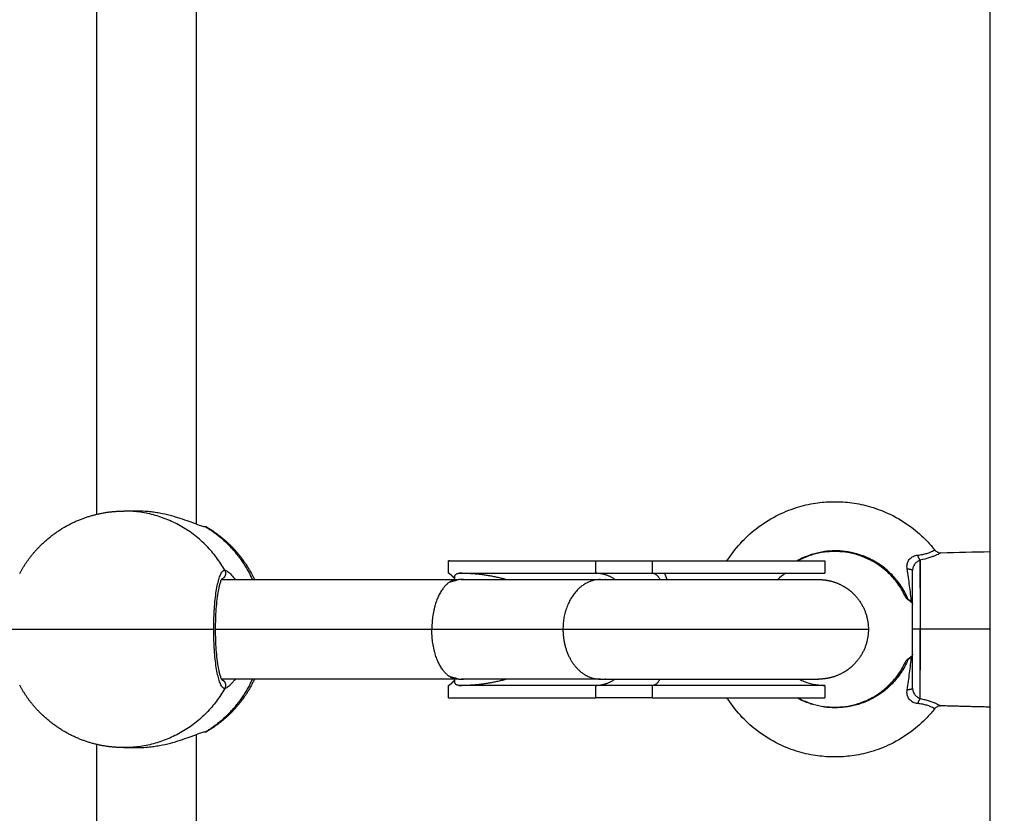
# Model space of a CAD drawing. Units: millimetres. Extents: x -4.7 to 8.8, y -0.1 to 13.9.
# Drawn here: x 6.1 to 6.3, y 4.7 to 4.8 of the extents above; entities that cross this region are included whole.
import ezdxf

# ---------------------------------------------------------------- set-up
doc = ezdxf.new("R2010")
doc.units = ezdxf.units.MM
doc.layers.add('DIASTASEIS', color=253, linetype='Continuous', lineweight=5)
doc.layers.add('Make2D$Visible$Curves', color=7, linetype='Continuous', true_color=0x000000)
doc.layers.add('Make2D$Visible$Tangents', color=7, linetype='Continuous', true_color=0xffffff)
doc.styles.get("Standard").update_dxf_attribs({"font": 'ARIALN.TTF'})
doc.dimstyles.new('STANDARD_ACAD', dxfattribs={"dimtxt": 0.18, "dimasz": 0.15, "dimexe": 0.18, "dimexo": 0.0625, "dimgap": 0.09, "dimtad": 0, "dimtih": 1, "dimtoh": 1, "dimzin": 0, "dimdsep": 46, "dimtxsty": 'Standard', "dimblk": 'OBLIQUE', "dimcen": 0.09, "dimadec": 0, "dimazin": 0, "dimtfac": 1, "dimtofl": 0, "dimtmove": 0, "dimatfit": 3, "dimfxl": 1, "dimtolj": 1, "dimtzin": 0, "dimarcsym": 0})

# ---------------------------------------------------------------- blocks, each defined once
blk = doc.blocks.new('_Oblique')
at = {"color": 0, "linetype": 'ByBlock', "lineweight": -2}
blk.add_line((-0.5, -0.5), (0.5, 0.5), dxfattribs=at)
blk = doc.blocks.new('*D39')
at = {"layer": 'Defpoints', "color": 0}
for p in [(3.36098, 7.10654), (7.24729, 5.046), (3.36098, 4.59978)]:
    blk.add_point(p, dxfattribs=at)
at = {"layer": 'DIASTASEIS', "color": 0, "lineweight": -2}
for p, q in [((3.36098, 4.66228), (3.36098, 7.28654)), ((7.24729, 5.1085), (7.24729, 7.28654)), ((3.36098, 7.10654), (5.01971, 7.10654)), ((7.24729, 7.10654), (5.58856, 7.10654))]:
    blk.add_line(p, q, dxfattribs=at)
at = {"layer": 'DIASTASEIS', "color": 0, "linetype": 'ByBlock', "lineweight": -2, "xscale": 0.15, "yscale": 0.15, "zscale": 0.15, "rotation": 180}
blk.add_blockref('_Oblique', (3.36098, 7.10654), dxfattribs=at)
at = {"layer": 'DIASTASEIS', "color": 0, "linetype": 'ByBlock', "lineweight": -2, "xscale": 0.15, "yscale": 0.15, "zscale": 0.15}
blk.add_blockref('_Oblique', (7.24729, 7.10654), dxfattribs=at)
at = {"layer": 'DIASTASEIS', "color": 0, "insert": (5.30413, 7.10654), "char_height": 0.18, "attachment_point": 5}
blk.add_mtext('\\A1;\\A1;4.00', dxfattribs=at)
blk = doc.blocks.new('*D41')
at = {"layer": 'Defpoints', "color": 0}
for p in [(8.74378, 7.64841), (1.8748, 5.20255), (8.74378, 4.10479)]:
    blk.add_point(p, dxfattribs=at)
at = {"layer": 'DIASTASEIS', "color": 0, "lineweight": -2}
for p, q in [((1.8748, 5.26505), (1.8748, 7.82841)), ((8.74378, 4.16729), (8.74378, 7.82841)), ((1.8748, 7.64841), (5.02842, 7.64841)), ((8.74378, 7.64841), (5.59016, 7.64841))]:
    blk.add_line(p, q, dxfattribs=at)
at = {"layer": 'DIASTASEIS', "color": 0, "linetype": 'ByBlock', "lineweight": -2, "xscale": 0.15, "yscale": 0.15, "zscale": 0.15, "rotation": 180}
blk.add_blockref('_Oblique', (1.8748, 7.64841), dxfattribs=at)
at = {"layer": 'DIASTASEIS', "color": 0, "linetype": 'ByBlock', "lineweight": -2, "xscale": 0.15, "yscale": 0.15, "zscale": 0.15}
blk.add_blockref('_Oblique', (8.74378, 7.64841), dxfattribs=at)
at = {"layer": 'DIASTASEIS', "color": 0, "insert": (5.30929, 7.64841), "char_height": 0.18, "attachment_point": 5}
blk.add_mtext('\\A1;\\A1;7.00', dxfattribs=at)
blk = doc.blocks.new('KATOPSH_S113A')
at = {"layer": 'Make2D$Visible$Curves', "color": 0, "lineweight": -3}
for points, degree in [([(6456.4559, 13539.17516), (6456.4559, 13539.60366), (6456.4559, 13540.03216)], 2), ([(6456.32849, 13539.74435), (6456.32849, 13539.78934), (6456.32849, 13539.83434)], 2), ([(6456.31249, 13539.74596), (6456.31249, 13539.78934), (6456.31249, 13539.83273)], 2), ([(6456.31891, 13539.74647), (6456.31789, 13539.74647), (6456.31687, 13539.74647)], 2), ([(6456.44801, 13539.73976), (6456.45066, 13539.73983), (6456.45331, 13539.7399), (6456.45596, 13539.73997)], 3), ([(6456.36896, 13539.73647), (6456.36896, 13539.73747), (6456.36896, 13539.73847)], 2), ([(6456.36896, 13539.73847), (6456.38077, 13539.73847), (6456.39258, 13539.73847)], 2), ([(6456.42936, 13539.73847), (6456.42936, 13539.73747), (6456.42936, 13539.73647)], 2), ([(6456.36896, 13539.73647), (6456.36901, 13539.73647), (6456.36907, 13539.73647)], 2), ([(6456.36907, 13539.73647), (6456.36907, 13539.73647), (6456.36907, 13539.73646)], 2), ([(6456.37063, 13539.73647), (6456.38161, 13539.73647), (6456.39258, 13539.73647)], 2), ([(6456.42304, 13539.73647), (6456.42261, 13539.73616), (6456.4222, 13539.73583), (6456.42181, 13539.73547)], 3), ([(6456.33251, 13539.73547), (6456.35149, 13539.73547), (6456.37047, 13539.73547)], 2), ([(6456.36997, 13539.73561), (6456.36997, 13539.73578), (6456.36997, 13539.73596)], 2), ([(6456.37101, 13539.73547), (6456.38217, 13539.73547), (6456.39334, 13539.73547)], 2), ([(6456.33152, 13539.72747), (6456.3489, 13539.72747), (6456.36628, 13539.72747)], 2), ([(6456.36628, 13539.72747), (6456.3768, 13539.72747), (6456.38733, 13539.72747)], 2), ([(6456.37047, 13539.71947), (6456.35149, 13539.71947), (6456.33251, 13539.71947)], 2), ([(6456.36997, 13539.71898), (6456.36997, 13539.71915), (6456.36997, 13539.71932)], 2), ([(6456.39334, 13539.71947), (6456.38217, 13539.71947), (6456.37101, 13539.71947)], 2), ([(6456.36907, 13539.71847), (6456.36901, 13539.71847), (6456.36896, 13539.71847)], 2), ([(6456.36896, 13539.71647), (6456.36896, 13539.71747), (6456.36896, 13539.71847)], 2), ([(6456.36907, 13539.71847), (6456.36907, 13539.71847), (6456.36907, 13539.71847)], 2), ([(6456.39258, 13539.71847), (6456.38161, 13539.71847), (6456.37063, 13539.71847)], 2), ([(6456.42936, 13539.71847), (6456.42936, 13539.71747), (6456.42936, 13539.71647)], 2), ([(6456.36896, 13539.71647), (6456.38077, 13539.71647), (6456.39258, 13539.71647)], 2), ([(6456.45596, 13539.71497), (6456.45199, 13539.71507), (6456.44801, 13539.71518)], 2), ([(6456.32849, 13539.6206), (6456.32849, 13539.66559), (6456.32849, 13539.71059)], 2), ([(6456.31249, 13539.62221), (6456.31249, 13539.66559), (6456.31249, 13539.70898)], 2), ([(6456.31687, 13539.70847), (6456.31789, 13539.70847), (6456.31891, 13539.70847)], 2)]:
    blk.add_open_spline(points, degree=degree, dxfattribs=at)
for points, knots in [([(6456.41366, 13539.73847), (6456.41372, 13539.73856), (6456.41378, 13539.73866), (6456.41385, 13539.73875), (6456.41452, 13539.73977), (6456.41528, 13539.74072), (6456.41612, 13539.74161), (6456.4169, 13539.74243), (6456.41775, 13539.74319), (6456.41866, 13539.74387), (6456.4197, 13539.74465), (6456.42081, 13539.74533), (6456.42198, 13539.74589), (6456.42302, 13539.7464), (6456.42411, 13539.74682), (6456.42522, 13539.74715), (6456.42621, 13539.74744), (6456.42722, 13539.74765), (6456.42824, 13539.74779), (6456.42914, 13539.74791), (6456.43005, 13539.74797), (6456.43096, 13539.74797), (6456.43187, 13539.74797), (6456.43278, 13539.74791), (6456.43368, 13539.74779), (6456.4347, 13539.74765), (6456.43571, 13539.74744), (6456.4367, 13539.74715), (6456.43782, 13539.74682), (6456.4389, 13539.7464), (6456.43994, 13539.74589), (6456.44111, 13539.74533), (6456.44222, 13539.74465), (6456.44326, 13539.74387), (6456.44417, 13539.74319), (6456.44502, 13539.74243), (6456.44581, 13539.74161), (6456.44623, 13539.74117), (6456.44662, 13539.74071), (6456.447, 13539.74023)], [76.116832, 76.116832, 76.116832, 76.116832, 76.456164, 76.456164, 76.456164, 80.112016, 80.112016, 80.112016, 83.524738, 83.524738, 83.524738, 87.423588, 87.423588, 87.423588, 90.908745, 90.908745, 90.908745, 94.000148, 94.000148, 94.000148, 96.731458, 96.731458, 96.731458, 99.462768, 99.462768, 99.462768, 102.554171, 102.554171, 102.554171, 106.039327, 106.039327, 106.039327, 109.938178, 109.938178, 109.938178, 113.3509, 113.3509, 113.3509, 115.176886, 115.176886, 115.176886, 115.176886]), ([(6456.32992, 13539.74392), (6456.3298, 13539.74392), (6456.32962, 13539.74396), (6456.32915, 13539.74411), (6456.32884, 13539.74422), (6456.32815, 13539.74447), (6456.32776, 13539.74462), (6456.32688, 13539.74494), (6456.32641, 13539.74511), (6456.32565, 13539.74535), (6456.3254, 13539.74543), (6456.32486, 13539.74559), (6456.32458, 13539.74567), (6456.32374, 13539.74589), (6456.32317, 13539.74602), (6456.32227, 13539.74618), (6456.32197, 13539.74623), (6456.32136, 13539.74631), (6456.32105, 13539.74635), (6456.32013, 13539.74644), (6456.31952, 13539.74647), (6456.31891, 13539.74647)], [-14.826278, -14.826278, -14.826278, -14.826278, -12.972993, -12.972993, -11.119709, -11.119709, -9.266424, -9.266424, -7.413139, -7.413139, -6.486497, -6.486497, -5.559854, -5.559854, -3.70657, -3.70657, -2.779927, -2.779927, -1.853285, -1.853285, 0, 0, 0, 0]), ([(6456.44242, 13539.73247), (6456.44213, 13539.73312), (6456.44179, 13539.73375), (6456.4414, 13539.73435), (6456.44099, 13539.73497), (6456.44052, 13539.73555), (6456.44001, 13539.73609), (6456.43954, 13539.73659), (6456.43902, 13539.73705), (6456.43846, 13539.73747), (6456.43783, 13539.73794), (6456.43715, 13539.73836), (6456.43644, 13539.7387), (6456.4358, 13539.73901), (6456.43514, 13539.73927), (6456.43446, 13539.73947), (6456.43386, 13539.73964), (6456.43324, 13539.73977), (6456.43262, 13539.73986), (6456.43207, 13539.73993), (6456.43152, 13539.73997), (6456.43096, 13539.73997), (6456.43041, 13539.73997), (6456.42985, 13539.73993), (6456.4293, 13539.73986), (6456.42868, 13539.73977), (6456.42806, 13539.73964), (6456.42746, 13539.73947), (6456.42678, 13539.73927), (6456.42612, 13539.73901), (6456.42548, 13539.7387), (6456.42533, 13539.73863), (6456.42518, 13539.73855), (6456.42502, 13539.73847)], [5.152254, 5.152254, 5.152254, 5.152254, 7.2979, 7.2979, 7.2979, 9.527076, 9.527076, 9.527076, 11.608006, 11.608006, 11.608006, 13.985354, 13.985354, 13.985354, 16.110451, 16.110451, 16.110451, 17.995452, 17.995452, 17.995452, 19.660886, 19.660886, 19.660886, 21.326319, 21.326319, 21.326319, 23.211321, 23.211321, 23.211321, 25.336417, 25.336417, 25.336417, 25.853661, 25.853661, 25.853661, 25.853661]), ([(6456.447, 13539.74023), (6456.44712, 13539.74008), (6456.44728, 13539.73996), (6456.44745, 13539.73988), (6456.44749, 13539.73986), (6456.44753, 13539.73984), (6456.44757, 13539.73983), (6456.44771, 13539.73978), (6456.44786, 13539.73976), (6456.44801, 13539.73976)], [0.000324, 0.000324, 0.000324, 0.000324, 0.583431, 0.583431, 0.583431, 0.705794, 0.705794, 0.705794, 1.164233, 1.164233, 1.164233, 1.164233]), ([(6456.36997, 13539.73596), (6456.36997, 13539.73601), (6456.36998, 13539.73606), (6456.37001, 13539.73615), (6456.37003, 13539.73618), (6456.37011, 13539.73628), (6456.37017, 13539.73633), (6456.3703, 13539.7364), (6456.37036, 13539.73643), (6456.37049, 13539.73646), (6456.37056, 13539.73647), (6456.37063, 13539.73647)], [0, 0, 0, 0, 0.152678, 0.152678, 0.305356, 0.305356, 0.610711, 0.610711, 0.916067, 0.916067, 1.221422, 1.221422, 1.221422, 1.221422]), ([(6456.44344, 13539.72747), (6456.44344, 13539.73037), (6456.44345, 13539.73316), (6456.44345, 13539.73522), (6456.44345, 13539.73587), (6456.44345, 13539.73644), (6456.44345, 13539.73691)], [0, 0, 0, 0, 8.828552, 8.828552, 8.828552, 11.586532, 11.586532, 11.586532, 11.586532]), ([(6456.33259, 13539.73561), (6456.33259, 13539.73561), (6456.33256, 13539.73557), (6456.33246, 13539.73538), (6456.3324, 13539.73524), (6456.33222, 13539.7347), (6456.3321, 13539.73422), (6456.33199, 13539.73365), (6456.33184, 13539.73283), (6456.33171, 13539.73182), (6456.33156, 13539.72968), (6456.33152, 13539.72858), (6456.33152, 13539.72747), (6456.33152, 13539.72636), (6456.33156, 13539.72526), (6456.33171, 13539.72312), (6456.33184, 13539.72211), (6456.33199, 13539.72129), (6456.3321, 13539.72071), (6456.33222, 13539.72023), (6456.3324, 13539.7197), (6456.33246, 13539.71955), (6456.33256, 13539.71937), (6456.33259, 13539.71932), (6456.33259, 13539.71932)], [1.890333, 1.890333, 1.890333, 1.890333, 3.075978, 3.075978, 4.40433, 4.40433, 6.916299, 6.916299, 6.916299, 10.524147, 10.524147, 13.870594, 13.870594, 13.870594, 17.21704, 17.21704, 20.824888, 20.824888, 20.824888, 23.336857, 23.336857, 24.665209, 24.665209, 25.850854, 25.850854, 25.850854, 25.850854]), ([(6456.44327, 13539.73184), (6456.44303, 13539.73202), (6456.44282, 13539.73218), (6456.44259, 13539.73235), (6456.44252, 13539.73239), (6456.44244, 13539.73245), (6456.44242, 13539.73247), (6456.44242, 13539.73247)], [0, 0, 0, 0, 1.361648, 1.361648, 2.042473, 2.042473, 2.723297, 2.723297, 2.723297, 2.723297]), ([(6456.44242, 13539.73247), (6456.44242, 13539.73247), (6456.44243, 13539.73246), (6456.44246, 13539.73244), (6456.44248, 13539.73242), (6456.44258, 13539.73235), (6456.44267, 13539.73229), (6456.44278, 13539.7322)], [0.008271, 0.008271, 0.008271, 0.008271, 0.42252, 0.42252, 0.845041, 0.845041, 1.690081, 1.690081, 1.690081, 1.690081]), ([(6456.44278, 13539.7322), (6456.44285, 13539.73215), (6456.44292, 13539.7321), (6456.44309, 13539.73197), (6456.44317, 13539.73191), (6456.44326, 13539.73184)], [0, 0, 0, 0, 0.513912, 0.513912, 1.027825, 1.027825, 1.027825, 1.027825]), ([(6456.44326, 13539.73184), (6456.44333, 13539.73179), (6456.44337, 13539.73173), (6456.44344, 13539.73161), (6456.44346, 13539.73154), (6456.44346, 13539.73147)], [-0.7075712, -0.7075712, -0.7075712, -0.7075712, -0.3537856, -0.3537856, -0.0024951, -0.0024951, -0.0024951, -0.0024951]), ([(6456.44345, 13539.71802), (6456.44345, 13539.71849), (6456.44345, 13539.71906), (6456.44345, 13539.71972), (6456.44345, 13539.72178), (6456.44344, 13539.72457), (6456.44344, 13539.72747)], [7.629259, 7.629259, 7.629259, 7.629259, 10.387238, 10.387238, 10.387238, 19.21579, 19.21579, 19.21579, 19.21579]), ([(6456.42502, 13539.71647), (6456.42518, 13539.71639), (6456.42533, 13539.71631), (6456.42548, 13539.71623), (6456.42612, 13539.71592), (6456.42678, 13539.71567), (6456.42746, 13539.71547), (6456.42806, 13539.71529), (6456.42868, 13539.71516), (6456.4293, 13539.71508), (6456.42985, 13539.715), (6456.43041, 13539.71497), (6456.43096, 13539.71497), (6456.43152, 13539.71497), (6456.43207, 13539.715), (6456.43262, 13539.71508), (6456.43324, 13539.71516), (6456.43386, 13539.71529), (6456.43446, 13539.71547), (6456.43514, 13539.71567), (6456.4358, 13539.71592), (6456.43644, 13539.71623), (6456.43715, 13539.71658), (6456.43783, 13539.71699), (6456.43846, 13539.71747), (6456.43902, 13539.71788), (6456.43954, 13539.71834), (6456.44001, 13539.71885), (6456.44052, 13539.71938), (6456.44099, 13539.71997), (6456.4414, 13539.72059), (6456.44179, 13539.72118), (6456.44213, 13539.72181), (6456.44242, 13539.72247)], [52.789845, 52.789845, 52.789845, 52.789845, 53.307129, 53.307129, 53.307129, 55.432226, 55.432226, 55.432226, 57.317227, 57.317227, 57.317227, 58.982661, 58.982661, 58.982661, 60.648094, 60.648094, 60.648094, 62.533096, 62.533096, 62.533096, 64.658192, 64.658192, 64.658192, 67.035541, 67.035541, 67.035541, 69.116471, 69.116471, 69.116471, 71.345646, 71.345646, 71.345646, 73.491292, 73.491292, 73.491292, 73.491292]), ([(6456.44242, 13539.72247), (6456.44242, 13539.72247), (6456.44244, 13539.72248), (6456.44252, 13539.72254), (6456.44259, 13539.72259), (6456.44274, 13539.7227), (6456.44283, 13539.72277), (6456.44304, 13539.72292), (6456.44315, 13539.72301), (6456.44327, 13539.7231)], [-2.719226, -2.719226, -2.719226, -2.719226, -2.039419, -2.039419, -1.359613, -1.359613, -0.679806, -0.679806, 0, 0, 0, 0]), ([(6456.44278, 13539.72273), (6456.44267, 13539.72265), (6456.44258, 13539.72258), (6456.44248, 13539.72251), (6456.44246, 13539.7225), (6456.44243, 13539.72247), (6456.44242, 13539.72247), (6456.44242, 13539.72247)], [0, 0, 0, 0, 0.845047, 0.845047, 1.26757, 1.26757, 1.681752, 1.681752, 1.681752, 1.681752]), ([(6456.44326, 13539.7231), (6456.44317, 13539.72303), (6456.44309, 13539.72296), (6456.44292, 13539.72284), (6456.44285, 13539.72278), (6456.44278, 13539.72273)], [0, 0, 0, 0, 0.513913, 0.513913, 1.027826, 1.027826, 1.027826, 1.027826]), ([(6456.44346, 13539.72346), (6456.44346, 13539.72339), (6456.44344, 13539.72332), (6456.44338, 13539.7232), (6456.44333, 13539.72315), (6456.44326, 13539.7231)], [-0.7052058, -0.7052058, -0.7052058, -0.7052058, -0.3537857, -0.3537857, 0, 0, 0, 0]), ([(6456.37063, 13539.71847), (6456.37056, 13539.71847), (6456.37049, 13539.71848), (6456.37036, 13539.71851), (6456.3703, 13539.71853), (6456.37017, 13539.71861), (6456.37011, 13539.71865), (6456.37001, 13539.71878), (6456.36997, 13539.71888), (6456.36997, 13539.71898)], [0, 0, 0, 0, 0.307361, 0.307361, 0.614722, 0.614722, 0.922083, 0.922083, 1.229444, 1.229444, 1.229444, 1.229444]), ([(6456.42524, 13539.71947), (6456.4255, 13539.71933), (6456.42577, 13539.71921), (6456.42659, 13539.71889), (6456.42715, 13539.71872), (6456.42791, 13539.71858), (6456.42809, 13539.71856), (6456.42846, 13539.71851), (6456.42864, 13539.71849), (6456.42892, 13539.71848), (6456.429, 13539.71847), (6456.42914, 13539.71847), (6456.42918, 13539.71847), (6456.42926, 13539.71847), (6456.42933, 13539.71847), (6456.42936, 13539.71847)], [24.417318, 24.417318, 24.417318, 24.417318, 25.316084, 25.316084, 27.074795, 27.074795, 27.639085, 27.639085, 28.191492, 28.191492, 28.461427, 28.461427, 28.59639, 28.59639, 28.697618, 28.697618, 28.697618, 28.697618]), ([(6456.447, 13539.7147), (6456.44662, 13539.71423), (6456.44623, 13539.71377), (6456.44581, 13539.71333), (6456.44502, 13539.71251), (6456.44417, 13539.71175), (6456.44326, 13539.71107), (6456.44222, 13539.71029), (6456.44111, 13539.70961), (6456.43994, 13539.70904), (6456.4389, 13539.70853), (6456.43782, 13539.70811), (6456.4367, 13539.70779), (6456.43571, 13539.7075), (6456.4347, 13539.70729), (6456.43368, 13539.70715), (6456.43278, 13539.70703), (6456.43187, 13539.70697), (6456.43096, 13539.70697), (6456.43005, 13539.70697), (6456.42914, 13539.70703), (6456.42824, 13539.70715), (6456.42722, 13539.70729), (6456.42621, 13539.7075), (6456.42522, 13539.70779), (6456.42411, 13539.70811), (6456.42302, 13539.70853), (6456.42198, 13539.70904), (6456.42081, 13539.70961), (6456.4197, 13539.71029), (6456.41866, 13539.71107), (6456.41775, 13539.71175), (6456.4169, 13539.71251), (6456.41612, 13539.71333), (6456.41528, 13539.71421), (6456.41452, 13539.71517), (6456.41385, 13539.71618), (6456.41378, 13539.71628), (6456.41372, 13539.71637), (6456.41366, 13539.71647)], [13.798384, 13.798384, 13.798384, 13.798384, 15.62438, 15.62438, 15.62438, 19.037102, 19.037102, 19.037102, 22.935953, 22.935953, 22.935953, 26.42111, 26.42111, 26.42111, 29.512512, 29.512512, 29.512512, 32.243822, 32.243822, 32.243822, 34.975133, 34.975133, 34.975133, 38.066535, 38.066535, 38.066535, 41.551692, 41.551692, 41.551692, 45.450542, 45.450542, 45.450542, 48.863264, 48.863264, 48.863264, 52.519116, 52.519116, 52.519116, 52.858448, 52.858448, 52.858448, 52.858448]), ([(6456.44801, 13539.71518), (6456.44782, 13539.71518), (6456.44763, 13539.71514), (6456.44745, 13539.71506), (6456.44728, 13539.71498), (6456.44712, 13539.71486), (6456.447, 13539.7147)], [0.000112, 0.000112, 0.000112, 0.000112, 0.583473, 0.583473, 0.583473, 1.166602, 1.166602, 1.166602, 1.166602]), ([(6456.31891, 13539.70847), (6456.31922, 13539.70847), (6456.31953, 13539.70848), (6456.32014, 13539.70851), (6456.32045, 13539.70853), (6456.32106, 13539.70859), (6456.32136, 13539.70862), (6456.32197, 13539.70871), (6456.32228, 13539.70876), (6456.32318, 13539.70892), (6456.32375, 13539.70905), (6456.32487, 13539.70934), (6456.32541, 13539.7095), (6456.32642, 13539.70983), (6456.32688, 13539.70999), (6456.32754, 13539.71023), (6456.32775, 13539.71031), (6456.32814, 13539.71046), (6456.32832, 13539.71052), (6456.32867, 13539.71065), (6456.32883, 13539.71071), (6456.32912, 13539.71082), (6456.32926, 13539.71086), (6456.32962, 13539.71097), (6456.3298, 13539.71101), (6456.32992, 13539.71101)], [-14.820488, -14.820488, -14.820488, -14.820488, -13.894208, -13.894208, -12.967927, -12.967927, -12.041647, -12.041647, -11.115366, -11.115366, -9.262805, -9.262805, -7.410244, -7.410244, -5.557683, -5.557683, -4.631403, -4.631403, -3.705122, -3.705122, -2.778842, -2.778842, -1.852561, -1.852561, 0, 0, 0, 0])]:
    blk.add_open_spline(points, degree=3, knots=knots, dxfattribs=at)
for points, weights, degree, knots in [([(6456.30013, 13539.73644), (6456.301, 13539.73808), (6456.30211, 13539.73958), (6456.30344, 13539.7409), (6456.30529, 13539.74276), (6456.30747, 13539.74418), (6456.30988, 13539.74513), (6456.31197, 13539.74596), (6456.31414, 13539.74639), (6456.31631, 13539.74646), (6456.3165, 13539.74646), (6456.31668, 13539.74647), (6456.31687, 13539.74647)], [0.815332803897, 0.803723820806, 0.797919329261, 0.797919329261, 0.797919329261, 0.809327772056, 0.832144657646, 0.853060136104, 0.883561875522, 0.923649875899, 0.923649875899, 0.923649875899, 0.923649875899], 3, [38.910885, 38.910885, 38.910885, 38.910885, 44.484853, 44.484853, 44.484853, 52.299251, 52.299251, 52.299251, 58.931503, 58.931503, 58.931503, 59.494671, 59.494671, 59.494671, 59.494671]), ([(6456.33009, 13539.74392), (6456.33152, 13539.74309), (6456.33284, 13539.74208), (6456.33402, 13539.7409), (6456.33561, 13539.73932), (6456.33688, 13539.73748), (6456.33782, 13539.73547)], [0.811749170358, 0.802529276293, 0.797919329261, 0.797919329261, 0.797919329261, 0.806272478246, 0.822978776217], 3, [9.479236, 9.479236, 9.479236, 9.479236, 14.44665, 14.44665, 14.44665, 21.133283, 21.133283, 21.133283, 21.133283]), ([(6456.40163, 13539.73847), (6456.41184, 13539.73847), (6456.4206, 13539.73847), (6456.42936, 13539.73847), (6456.42936, 13539.73847)], [1, 0.889607962451, 1, 0.889607962451, 1], 2, [0, 0, 0, 19.92103, 19.92103, 39.84206, 39.84206, 39.84206]), ([(6456.40163, 13539.73647), (6456.41184, 13539.73647), (6456.4206, 13539.73647), (6456.42936, 13539.73647), (6456.42936, 13539.73647)], [1, 0.889607962451, 1, 0.889607962451, 1], 2, [0, 0, 0, 19.92103, 19.92103, 39.84206, 39.84206, 39.84206]), ([(6456.39334, 13539.73547), (6456.39375, 13539.73547), (6456.3942, 13539.73547), (6456.40005, 13539.73547), (6456.40833, 13539.73547), (6456.41661, 13539.73547), (6456.42248, 13539.73547), (6456.42835, 13539.73547), (6456.42836, 13539.73547)], [0.854402628574, 0.853553390593, 0.853553390593, 0.853553390593, 1, 0.853553390593, 0.853553390593, 0.853553390593, 1], 2, [15.306833, 15.306833, 15.306833, 16.568542, 16.568542, 33.137085, 33.137085, 49.705627, 49.705627, 66.27417, 66.27417, 66.27417]), ([(6456.42836, 13539.73547), (6456.42842, 13539.73547), (6456.42854, 13539.73546), (6456.42868, 13539.73546), (6456.42876, 13539.73546), (6456.429, 13539.73544), (6456.42916, 13539.73543), (6456.42949, 13539.73539), (6456.42965, 13539.73536), (6456.43033, 13539.73524), (6456.43083, 13539.7351), (6456.43232, 13539.7345), (6456.43325, 13539.7339), (6456.43402, 13539.73312), (6456.43558, 13539.73156), (6456.43636, 13539.72956), (6456.43636, 13539.72747)], [1, 1, 1, 1, 1, 1, 1, 1, 1, 1, 1, 1, 1, 1, 1, 1.05719095842, 1.17157287525], 3, [0, 0, 0, 0, 0.180806, 0.180806, 0.421895, 0.421895, 0.915269, 0.915269, 1.419256, 1.419256, 2.99002, 2.99002, 6.308532, 6.308532, 6.308532, 12.754484, 12.754484, 12.754484, 12.754484]), ([(6456.38733, 13539.72747), (6456.39799, 13539.72747), (6456.41385, 13539.72747), (6456.4297, 13539.72747), (6456.43488, 13539.72747), (6456.43636, 13539.72747), (6456.43636, 13539.72747)], [1, 0.866024582669, 1, 0.866024582669, 1, 0.957737802284, 0.942138605757], 2, [14.446672, 14.446672, 14.446672, 35.390689, 35.390689, 56.334705, 56.334705, 62.941441, 62.941441, 62.941441]), ([(6456.43636, 13539.72747), (6456.43636, 13539.72538), (6456.43558, 13539.72337), (6456.43402, 13539.72181), (6456.43325, 13539.72104), (6456.43232, 13539.72043), (6456.43083, 13539.71984), (6456.43033, 13539.7197), (6456.42965, 13539.71957), (6456.42949, 13539.71955), (6456.42916, 13539.71951), (6456.429, 13539.71949), (6456.42876, 13539.71948), (6456.42868, 13539.71947), (6456.42856, 13539.71947), (6456.42852, 13539.71947), (6456.42848, 13539.71947), (6456.42836, 13539.71947), (6456.42836, 13539.71947)], [0.999346200004, 0.901778958261, 0.85299533739, 0.85299533739, 0.85299533739, 0.85299533739, 0.85299533739, 0.85299533739, 0.85299533739, 0.85299533739, 0.85299533739, 0.85299533739, 0.85299533739, 0.85299533739, 0.85299533739, 0.85299533739, 0.85299533739, 0.85299533739, 0.85299533739], 3, [0, 0, 0, 0, 6.445952, 6.445952, 6.445952, 9.796471, 9.796471, 11.382386, 11.382386, 11.891234, 11.891234, 12.389367, 12.389367, 12.632781, 12.632781, 12.754483, 12.754483, 12.754497, 12.754497, 12.754497, 12.754497]), ([(6456.38836, 13539.72298), (6456.39015, 13539.71947), (6456.39334, 13539.71947), (6456.39334, 13539.71947), (6456.39334, 13539.71947)], [0.861259423473, 0.819959903319, 1, 0.99998729649, 0.999974594082], 2, [4.841881, 4.841881, 4.841881, 12.566371, 12.566371, 12.566916, 12.566916, 12.566916]), ([(6456.33782, 13539.71947), (6456.33688, 13539.71745), (6456.33561, 13539.71562), (6456.33402, 13539.71403), (6456.33284, 13539.71285), (6456.33152, 13539.71184), (6456.33009, 13539.71101)], [0.822978776217, 0.806272478246, 0.797919329261, 0.797919329261, 0.797919329261, 0.802529276293, 0.811749170358], 3, [37.79822, 37.79822, 37.79822, 37.79822, 44.484853, 44.484853, 44.484853, 49.452267, 49.452267, 49.452267, 49.452267]), ([(6456.39334, 13539.71947), (6456.39375, 13539.71947), (6456.3942, 13539.71947), (6456.40005, 13539.71947), (6456.40833, 13539.71947), (6456.41661, 13539.71947), (6456.42248, 13539.71947), (6456.42835, 13539.71947), (6456.42836, 13539.71947)], [0.854402628574, 0.853553390593, 0.853553390593, 0.853553390593, 1, 0.853553390593, 0.853553390593, 0.853553390593, 1], 2, [15.306833, 15.306833, 15.306833, 16.568542, 16.568542, 33.137085, 33.137085, 49.705627, 49.705627, 66.27417, 66.27417, 66.27417]), ([(6456.31687, 13539.70847), (6456.31668, 13539.70847), (6456.3165, 13539.70847), (6456.31631, 13539.70848), (6456.31414, 13539.70854), (6456.31197, 13539.70897), (6456.30988, 13539.7098), (6456.30747, 13539.71075), (6456.30529, 13539.71218), (6456.30344, 13539.71403), (6456.30211, 13539.71536), (6456.301, 13539.71685), (6456.30013, 13539.71849)], [0.923649875899, 0.923649875899, 0.923649875899, 0.923649875899, 0.883561875522, 0.853060136104, 0.832144657646, 0.809327772056, 0.797919329261, 0.797919329261, 0.797919329261, 0.803723820806, 0.815332803897], 3, [-0.563168, -0.563168, -0.563168, -0.563168, 0, 0, 0, 6.632252, 6.632252, 6.632252, 14.44665, 14.44665, 14.44665, 20.020618, 20.020618, 20.020618, 20.020618]), ([(6456.42936, 13539.71847), (6456.42936, 13539.71847), (6456.4206, 13539.71847), (6456.41184, 13539.71847), (6456.40163, 13539.71847)], [1, 0.889607962451, 1, 0.889607962451, 1], 2, [-39.84206, -39.84206, -39.84206, -19.92103, -19.92103, 0, 0, 0]), ([(6456.40163, 13539.71647), (6456.41184, 13539.71647), (6456.4206, 13539.71647), (6456.42936, 13539.71647), (6456.42936, 13539.71647)], [1, 0.889607962451, 1, 0.889607962451, 1], 2, [0, 0, 0, 19.92103, 19.92103, 39.84206, 39.84206, 39.84206])]:
    blk.add_rational_spline(points, weights, degree=degree, knots=knots, dxfattribs=at)
for points, weights, degree in [([(6456.33009, 13539.74392), (6456.33009, 13539.74392), (6456.32992, 13539.74392)], [1, 0.995640842636, 1], 2), ([(6456.36917, 13539.73846), (6456.36906, 13539.73847), (6456.36896, 13539.73847)], [1, 0.999921519286, 1], 2), ([(6456.39258, 13539.73847), (6456.3963, 13539.73847), (6456.40163, 13539.73847)], [1, 0.965925826289, 1], 2), ([(6456.44468, 13539.7386), (6456.44469, 13539.7386), (6456.44469, 13539.7386)], [0.998827657784, 0.999410365762, 1], 2), ([(6456.4447, 13539.72747), (6456.4447, 13539.73536), (6456.44469, 13539.7386)], [1, 0.839799687778, 1], 2), ([(6456.36907, 13539.73647), (6456.36901, 13539.73647), (6456.36896, 13539.73647)], [0.999941387781, 0.999940545195, 1], 2), ([(6456.36907, 13539.73646), (6456.36938, 13539.73621), (6456.36968, 13539.73592), (6456.36997, 13539.73561)], [1, 0.998423381504, 0.998423381504, 1], 3), ([(6456.37818, 13539.73547), (6456.37568, 13539.73617), (6456.37309, 13539.73647), (6456.37063, 13539.73647)], [0.685806659244, 0.765135869815, 0.869866983401, 1], 3), ([(6456.39258, 13539.73647), (6456.3963, 13539.73647), (6456.40163, 13539.73647)], [1, 0.965925826289, 1], 2), ([(6456.40295, 13539.73547), (6456.40233, 13539.73647), (6456.40163, 13539.73647)], [0.874326902494, 0.908709626718, 1], 2), ([(6456.36923, 13539.73511), (6456.36741, 13539.73403), (6456.36628, 13539.7311), (6456.36628, 13539.72747)], [1, 0.870041584305, 0.870041584305, 1], 3), ([(6456.37137, 13539.73545), (6456.37028, 13539.73554), (6456.36923, 13539.73511)], [1, 0.983871028228, 1], 2), ([(6456.36923, 13539.73511), (6456.36956, 13539.73521), (6456.36989, 13539.7353), (6456.37023, 13539.73536)], [1, 0.998497311054, 0.998497311054, 1], 3), ([(6456.37023, 13539.73536), (6456.37035, 13539.73547), (6456.37047, 13539.73547)], [1, 0.996538574201, 1], 2), ([(6456.37047, 13539.73544), (6456.37047, 13539.73546), (6456.37047, 13539.73547), (6456.37047, 13539.73547)], [0.965695632662, 0.976368586173, 0.987803375285, 1], 3), ([(6456.39334, 13539.73547), (6456.38733, 13539.73547), (6456.38733, 13539.72747)], [1, 0.707106781186, 1], 2), ([(6456.36923, 13539.71983), (6456.36741, 13539.7209), (6456.36628, 13539.72383), (6456.36628, 13539.72747)], [1, 0.870041584305, 0.870041584305, 1], 3), ([(6456.38733, 13539.72747), (6456.38733, 13539.72501), (6456.38836, 13539.72298)], [1, 0.887146877867, 0.861259423473], 2), ([(6456.44469, 13539.71634), (6456.4447, 13539.71958), (6456.4447, 13539.72747)], [1, 0.839799687778, 1], 2), ([(6456.36997, 13539.71932), (6456.36968, 13539.71901), (6456.36938, 13539.71873), (6456.36907, 13539.71847)], [1, 0.998423381504, 0.998423381504, 1], 3), ([(6456.36923, 13539.71983), (6456.3701, 13539.71947), (6456.37101, 13539.71947)], [1, 0.988713852779, 1], 2), ([(6456.37023, 13539.71958), (6456.36989, 13539.71964), (6456.36956, 13539.71972), (6456.36923, 13539.71983)], [1, 0.998497311054, 0.998497311054, 1], 3), ([(6456.37047, 13539.71947), (6456.37035, 13539.71947), (6456.37023, 13539.71958)], [1, 0.996538574201, 1], 2), ([(6456.37047, 13539.7195), (6456.37047, 13539.71948), (6456.37047, 13539.71947), (6456.37047, 13539.71947)], [0.965541893568, 0.975011555739, 0.985081778454, 0.995752561713], 3), ([(6456.37063, 13539.71847), (6456.37309, 13539.71847), (6456.37568, 13539.71877), (6456.37818, 13539.71947)], [1, 0.869865821702, 0.765133999946, 0.685804534732], 3), ([(6456.37101, 13539.71947), (6456.37119, 13539.71947), (6456.37137, 13539.71948)], [1, 0.999565944255, 1], 2), ([(6456.36896, 13539.71847), (6456.36901, 13539.71847), (6456.36907, 13539.71847)], [1, 0.999940545195, 0.999941387781], 2), ([(6456.40163, 13539.71847), (6456.3963, 13539.71847), (6456.39258, 13539.71847)], [1, 0.965925826289, 1], 2), ([(6456.40163, 13539.71647), (6456.3963, 13539.71647), (6456.39258, 13539.71647)], [1, 0.965925826289, 1], 2), ([(6456.44468, 13539.71634), (6456.44469, 13539.71634), (6456.44469, 13539.71634)], [0.998827697081, 0.999410385644, 1], 2), ([(6456.32992, 13539.71101), (6456.33009, 13539.71101), (6456.33009, 13539.71101)], [1, 0.995640842636, 1], 2)]:
    blk.add_rational_spline(points, weights, degree=degree, dxfattribs=at)
at = {"layer": 'Make2D$Visible$Tangents', "color": 0, "lineweight": -3}
for points, weights in [([(6456.33304, 13539.73697), (6456.32765, 13539.74647), (6456.31687, 13539.74647)], [1, 0.866025403784, 1]), ([(6456.33752, 13539.73547), (6456.33503, 13539.74092), (6456.32992, 13539.74392)], [0.934862461188, 0.921881198068, 1]), ([(6456.44467, 13539.7386), (6456.44444, 13539.73882), (6456.44428, 13539.73939)], [1, 0.899615127664, 1]), ([(6456.44467, 13539.7386), (6456.44466, 13539.73536), (6456.44466, 13539.72747)], [1, 0.839800258857, 1]), ([(6456.33127, 13539.72747), (6456.33127, 13539.73697), (6456.33304, 13539.73697)], [1, 0.707106781187, 1]), ([(6456.39568, 13539.73547), (6456.39422, 13539.73647), (6456.39258, 13539.73647)], [0.874324416013, 0.908706325661, 1]), ([(6456.40405, 13539.73547), (6456.40386, 13539.73601), (6456.40366, 13539.73647)], [0.853732155296, 0.854623583811, 0.859960212]), ([(6456.44258, 13539.7372), (6456.44344, 13539.73713), (6456.44345, 13539.73691)], [1, 0.810121848442, 0.995331304908]), ([(6456.29894, 13539.72747), (6456.30256, 13539.72747), (6456.31334, 13539.72747)], [1, 0.866025403784, 1]), ([(6456.31334, 13539.72747), (6456.32412, 13539.72747), (6456.33127, 13539.72747)], [1, 0.866025403784, 1]), ([(6456.33304, 13539.71797), (6456.33127, 13539.71797), (6456.33127, 13539.72747)], [1, 0.707106781187, 1]), ([(6456.44466, 13539.72747), (6456.44344, 13539.72747), (6456.44344, 13539.72747)], [1, 0.716853216739, 1]), ([(6456.44467, 13539.71634), (6456.44466, 13539.71958), (6456.44466, 13539.72747)], [1, 0.839800258857, 1]), ([(6456.32992, 13539.71101), (6456.33503, 13539.71402), (6456.33752, 13539.71947)], [1, 0.921878431691, 0.934863380699]), ([(6456.39258, 13539.71847), (6456.39422, 13539.71847), (6456.39568, 13539.71947)], [1, 0.908697412559, 0.874317703067]), ([(6456.40163, 13539.71847), (6456.40233, 13539.71847), (6456.40295, 13539.71947)], [1, 0.908701229446, 0.874320577641]), ([(6456.33304, 13539.71797), (6456.32765, 13539.70847), (6456.31687, 13539.70847)], [1, 0.866025403784, 1]), ([(6456.44345, 13539.71802), (6456.44344, 13539.7178), (6456.44258, 13539.71774)], [0.99519289611, 0.810192824194, 1]), ([(6456.44467, 13539.71634), (6456.44444, 13539.71611), (6456.44428, 13539.71554)], [1, 0.899615127663, 1])]:
    blk.add_rational_spline(points, weights, degree=2, dxfattribs=at)
for points, knots in [([(6456.44278, 13539.7322), (6456.44276, 13539.73226), (6456.44243, 13539.73305), (6456.44165, 13539.73447), (6456.44023, 13539.73623), (6456.43852, 13539.73772), (6456.43661, 13539.73886), (6456.43459, 13539.73962), (6456.43271, 13539.74001), (6456.43096, 13539.74011), (6456.42921, 13539.73998), (6456.42735, 13539.73957), (6456.4259, 13539.739), (6456.42508, 13539.73857), (6456.4249, 13539.73847)], [0, 0, 0, 0, 0.174884, 2.554845, 4.80835, 6.912698, 9.315138, 11.463949, 13.370966, 15.056548, 16.742132, 18.649154, 20.797976, 21.433105, 21.433105, 21.433105, 21.433105]), ([(6456.44258, 13539.7372), (6456.44254, 13539.73746), (6456.44254, 13539.73772), (6456.44262, 13539.73811), (6456.44267, 13539.73823), (6456.44278, 13539.73847), (6456.44285, 13539.73859), (6456.44301, 13539.7388), (6456.44311, 13539.73889), (6456.44331, 13539.73906), (6456.44343, 13539.73913), (6456.44377, 13539.73931), (6456.44403, 13539.73938), (6456.44428, 13539.73939)], [0, 0, 0, 0, 0.803919, 0.803919, 1.205878, 1.205878, 1.607837, 1.607837, 2.009797, 2.009797, 2.411756, 2.411756, 3.215675, 3.215675, 3.215675, 3.215675]), ([(6456.44428, 13539.73939), (6456.44456, 13539.73941), (6456.44483, 13539.73945), (6456.44532, 13539.73955), (6456.44555, 13539.73961), (6456.44596, 13539.73974), (6456.44613, 13539.7398), (6456.44643, 13539.73993), (6456.44656, 13539.73999), (6456.44676, 13539.74009), (6456.44684, 13539.74014), (6456.44695, 13539.7402), (6456.44698, 13539.74022), (6456.447, 13539.74023), (6456.447, 13539.74023), (6456.447, 13539.74023)], [0, 0, 0, 0, 0.885607, 0.885607, 1.771215, 1.771215, 2.656822, 2.656822, 3.542429, 3.542429, 4.428037, 4.428037, 5.313644, 5.313644, 5.607523, 5.607523, 5.607523, 5.607523]), ([(6456.44801, 13539.73976), (6456.44801, 13539.73976), (6456.448, 13539.73975), (6456.44793, 13539.73971), (6456.44787, 13539.73968), (6456.44773, 13539.73961), (6456.44764, 13539.73956), (6456.44743, 13539.73946), (6456.4473, 13539.7394), (6456.44701, 13539.73928), (6456.44685, 13539.73921), (6456.44649, 13539.73908), (6456.44629, 13539.73901), (6456.44566, 13539.73881), (6456.44519, 13539.73869), (6456.44467, 13539.7386)], [-6.58251, -6.58251, -6.58251, -6.58251, -5.760461, -5.760461, -4.937538, -4.937538, -4.114615, -4.114615, -3.291692, -3.291692, -2.468769, -2.468769, -1.645846, -1.645846, 0, 0, 0, 0]), ([(6456.44467, 13539.7386), (6456.44451, 13539.73854), (6456.44437, 13539.73846), (6456.44409, 13539.73825), (6456.44395, 13539.73812), (6456.44378, 13539.7379), (6456.44372, 13539.73782), (6456.44363, 13539.73765), (6456.44359, 13539.73757), (6456.44349, 13539.7373), (6456.44345, 13539.73711), (6456.44345, 13539.73691)], [-2.334764, -2.334764, -2.334764, -2.334764, -1.751073, -1.751073, -1.167382, -1.167382, -0.875536, -0.875536, -0.583691, -0.583691, -0.004507, -0.004507, -0.004507, -0.004507]), ([(6456.33304, 13539.73697), (6456.33316, 13539.73697), (6456.33331, 13539.7369), (6456.33367, 13539.73664), (6456.33389, 13539.73644), (6456.33431, 13539.73599), (6456.3345, 13539.73574), (6456.33471, 13539.73547)], [-29.646752, -29.646752, -29.646752, -29.646752, -27.79383, -27.79383, -25.940908, -25.940908, -24.40732, -24.40732, -24.40732, -24.40732]), ([(6456.44326, 13539.73184), (6456.44319, 13539.7327), (6456.44309, 13539.73357), (6456.44286, 13539.73535), (6456.44273, 13539.73626), (6456.44258, 13539.7372)], [-5.776539, -5.776539, -5.776539, -5.776539, -2.88827, -2.88827, 0, 0, 0, 0]), ([(6456.44278, 13539.72273), (6456.44276, 13539.72268), (6456.44243, 13539.72189), (6456.44165, 13539.72047), (6456.44023, 13539.71871), (6456.43852, 13539.71722), (6456.43661, 13539.71607), (6456.43459, 13539.71531), (6456.43271, 13539.71493), (6456.43096, 13539.71483), (6456.42921, 13539.71496), (6456.42735, 13539.71536), (6456.4259, 13539.71593), (6456.42508, 13539.71636), (6456.4249, 13539.71647)], [0, 0, 0, 0, 0.174884, 2.554845, 4.80835, 6.912698, 9.315138, 11.463949, 13.370966, 15.056548, 16.742132, 18.649154, 20.797976, 21.433072, 21.433072, 21.433072, 21.433072]), ([(6456.44258, 13539.71774), (6456.44273, 13539.71867), (6456.44286, 13539.71958), (6456.44309, 13539.72137), (6456.44319, 13539.72224), (6456.44326, 13539.7231)], [-5.77653, -5.77653, -5.77653, -5.77653, -2.888265, -2.888265, 0, 0, 0, 0]), ([(6456.33471, 13539.71947), (6456.33463, 13539.71936), (6456.33455, 13539.71925), (6456.33435, 13539.71901), (6456.33423, 13539.71887), (6456.33401, 13539.71862), (6456.3339, 13539.71851), (6456.33369, 13539.71832), (6456.33359, 13539.71823), (6456.33331, 13539.71804), (6456.33316, 13539.71797), (6456.33304, 13539.71797)], [-5.232304, -5.232304, -5.232304, -5.232304, -4.632305, -4.632305, -3.705844, -3.705844, -2.779383, -2.779383, -1.852922, -1.852922, 0, 0, 0, 0]), ([(6456.44428, 13539.71554), (6456.44403, 13539.71556), (6456.44378, 13539.71563), (6456.44343, 13539.7158), (6456.44331, 13539.71588), (6456.44311, 13539.71604), (6456.44301, 13539.71614), (6456.44285, 13539.71635), (6456.44278, 13539.71646), (6456.44267, 13539.7167), (6456.44262, 13539.71683), (6456.44254, 13539.71721), (6456.44254, 13539.71748), (6456.44258, 13539.71774)], [0, 0, 0, 0, 0.803919, 0.803919, 1.205878, 1.205878, 1.607837, 1.607837, 2.009797, 2.009797, 2.411756, 2.411756, 3.215675, 3.215675, 3.215675, 3.215675]), ([(6456.44345, 13539.71802), (6456.44345, 13539.71783), (6456.44349, 13539.71764), (6456.44359, 13539.71737), (6456.44363, 13539.71728), (6456.44373, 13539.71711), (6456.44378, 13539.71703), (6456.44395, 13539.71681), (6456.44408, 13539.71668), (6456.44437, 13539.71647), (6456.44451, 13539.71639), (6456.44467, 13539.71634)], [-2.33034, -2.33034, -2.33034, -2.33034, -1.751121, -1.751121, -1.459267, -1.459267, -1.167414, -1.167414, -0.583707, -0.583707, 0, 0, 0, 0]), ([(6456.44467, 13539.71634), (6456.44493, 13539.71629), (6456.44518, 13539.71624), (6456.44566, 13539.71612), (6456.44588, 13539.71606), (6456.4463, 13539.71593), (6456.4465, 13539.71586), (6456.44686, 13539.71572), (6456.44702, 13539.71566), (6456.4473, 13539.71553), (6456.44742, 13539.71547), (6456.44764, 13539.71537), (6456.44773, 13539.71533), (6456.44787, 13539.71525), (6456.44792, 13539.71522), (6456.448, 13539.71519), (6456.44801, 13539.71518), (6456.44801, 13539.71518)], [-13.160975, -13.160975, -13.160975, -13.160975, -12.338414, -12.338414, -11.515853, -11.515853, -10.693293, -10.693293, -9.870732, -9.870732, -9.048171, -9.048171, -8.22561, -8.22561, -7.403049, -7.403049, -6.580488, -6.580488, -6.580488, -6.580488]), ([(6456.447, 13539.7147), (6456.447, 13539.7147), (6456.447, 13539.71471), (6456.44698, 13539.71472), (6456.44695, 13539.71474), (6456.44683, 13539.7148), (6456.44676, 13539.71484), (6456.44655, 13539.71494), (6456.44643, 13539.715), (6456.44613, 13539.71513), (6456.44596, 13539.7152), (6456.44556, 13539.71533), (6456.44533, 13539.71539), (6456.44483, 13539.71548), (6456.44456, 13539.71552), (6456.44428, 13539.71554)], [-5.613176, -5.613176, -5.613176, -5.613176, -5.313657, -5.313657, -4.428048, -4.428048, -3.542438, -3.542438, -2.656829, -2.656829, -1.771219, -1.771219, -0.88561, -0.88561, 0, 0, 0, 0])]:
    blk.add_open_spline(points, degree=3, knots=knots, dxfattribs=at)
for points in [[(6456.39258, 13539.73847), (6456.39258, 13539.73747), (6456.39258, 13539.73647)], [(6456.40163, 13539.73847), (6456.40163, 13539.73747), (6456.40163, 13539.73647)], [(6456.4559, 13539.72747), (6456.45028, 13539.72747), (6456.44466, 13539.72747)], [(6456.39258, 13539.71847), (6456.39258, 13539.71747), (6456.39258, 13539.71647)], [(6456.40163, 13539.71847), (6456.40163, 13539.71747), (6456.40163, 13539.71647)]]:
    blk.add_open_spline(points, degree=2, dxfattribs=at)
for points, weights, knots in [([(6456.33304, 13539.73697), (6456.33332, 13539.73647), (6456.33304, 13539.73597), (6456.33287, 13539.73566), (6456.33254, 13539.73553)], [1, 0.866025403784, 1, 0.913691353052, 0.938585616931], [0, 0, 0, 1.047198, 1.047198, 1.72182, 1.72182, 1.72182]), ([(6456.33254, 13539.7194), (6456.33287, 13539.71927), (6456.33304, 13539.71897), (6456.33332, 13539.71847), (6456.33304, 13539.71797)], [0.938575237875, 0.913709353579, 1, 0.866025403784, 1], [0.372716, 0.372716, 0.372716, 1.047198, 1.047198, 2.094395, 2.094395, 2.094395])]:
    blk.add_rational_spline(points, weights, degree=2, knots=knots, dxfattribs=at)
blk = doc.blocks.new('s113a-')
blk.add_blockref('KATOPSH_S113A', (0, 0))

msp = doc.modelspace()

# ---------------------------------------------------------------- block references
msp.add_blockref('s113a-', (-6450.20588, -13535.00521))

# ---------------------------------------------------------------- dimensions: what is measured, and where the dimension line sits
at = {"layer": 'DIASTASEIS'}
for base, p1, p2, text, picture, middle in [((8.74378, 7.64841), (1.8748, 5.20255), (8.74378, 4.10479), '\\A1;7.00', '*D41', (5.30929, 7.64841)), ((3.36098, 7.10654), (7.24729, 5.046), (3.36098, 4.59978), '\\A1;4.00', '*D39', (5.30413, 7.10654))]:
    dim = msp.add_linear_dim(base=base, p1=p1, p2=p2, text=text, dimstyle='STANDARD_ACAD', override={"dimdec": 1, "dimtxsty": 'Standard', "dimtmove": 2}, dxfattribs=at)
    dim.commit()
    dim.dimension.update_dxf_attribs({"geometry": picture, "text_midpoint": middle})

doc.saveas('drawing.dxf')
